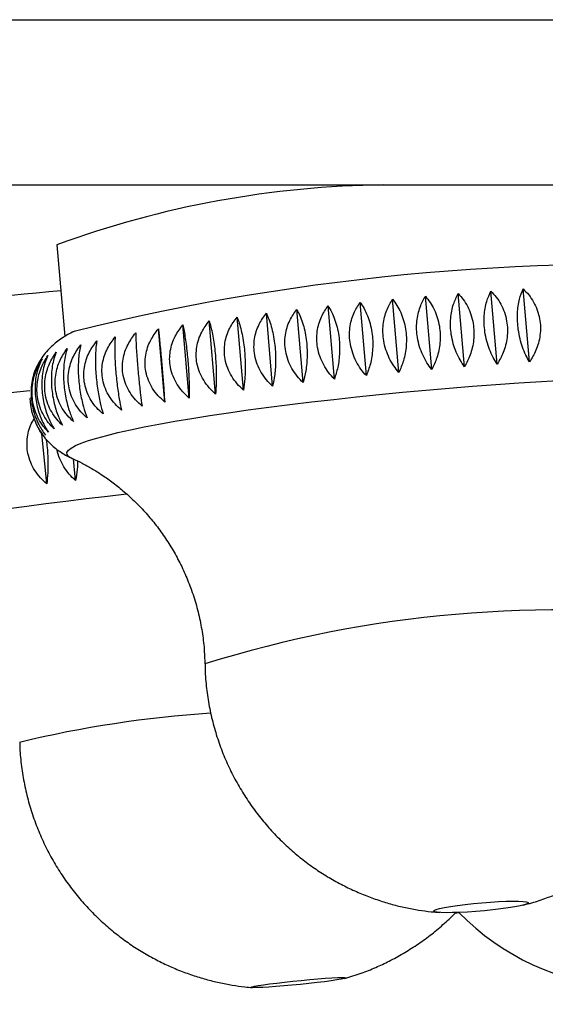
# Model space of a CAD drawing. Units: millimetres. Extents: x 40 to 800, y 51 to 1148.
# Drawn here: x 657 to 666, y 525 to 540 of the extents above; entities that cross this region are included whole.
import ezdxf

# ---------------------------------------------------------------- set-up
doc = ezdxf.new("R2010")
doc.units = ezdxf.units.MM
doc.header["$LTSCALE"] = 4
doc.styles.add('SLDTEXTSTYLE2', font='TXT', dxfattribs={"width": 0.605})
doc.dimstyles.new('SLDDIMSTYLE1', dxfattribs={"dimtxt": 10, "dimasz": 13.208, "dimexe": 0, "dimexo": 0.0625, "dimgap": 2.5, "dimtad": 1, "dimrnd": 1e-09, "dimzin": 12, "dimdsep": 46, "dimtxsty": 'SLDTEXTSTYLE2', "dimsah": 1, "dimcen": 0.09, "dimadec": 0, "dimazin": 3, "dimtfac": 1, "dimtofl": 0, "dimtmove": 0, "dimatfit": 3, "dimfxl": 0, "dimfrac": 2, "dimtolj": 1, "dimtzin": 12, "dimarcsym": 0})

# ---------------------------------------------------------------- blocks, each defined once
blk = doc.blocks.new('_D_2')
at = {"color": 7, "linetype": 'Continuous', "lineweight": 0}
for p, q in [((490.441, 534.982), (490.441, 487.943)), ((692.441, 534.982), (692.441, 487.943)), ((490.441, 491.943), (692.441, 491.943))]:
    blk.add_line(p, q, dxfattribs=at)
at = {"color": 7, "linetype": 'Continuous', "lineweight": 18}
for points in [[(490.441, 491.943), (503.649, 489.911), (503.649, 493.975)], [(692.441, 491.943), (679.233, 493.975), (679.233, 489.911)]]:
    blk.add_solid(points, dxfattribs=at)
at = {"color": 7, "linetype": 'Continuous', "lineweight": 18, "char_height": 10, "attachment_point": 1, "style": 'SLDTEXTSTYLE2'}
for s, insert in [('%%c', (572.692, 504.834)), ('202', (587.272, 504.862))]:
    blk.add_mtext(s, dxfattribs=dict(at, insert=insert))
blk = doc.blocks.new('_D_3')
at = {"color": 7, "linetype": 'Continuous', "lineweight": 0}
for p, q in [((630.941, 821.332), (718.826, 821.332)), ((714.826, 521.181), (714.826, 821.332)), ((596.191, 521.181), (718.826, 521.181))]:
    blk.add_line(p, q, dxfattribs=at)
at = {"color": 7, "linetype": 'Continuous', "lineweight": 18}
for points in [[(714.826, 821.332), (712.794, 808.124), (716.858, 808.124)], [(714.826, 521.181), (716.858, 534.389), (712.794, 534.389)]]:
    blk.add_solid(points, dxfattribs=at)
at = {"color": 7, "linetype": 'Continuous', "lineweight": 18, "insert": (701.936, 650.25), "char_height": 10, "attachment_point": 1, "rotation": 90, "style": 'SLDTEXTSTYLE2'}
blk.add_mtext('300,15', dxfattribs=at)

msp = doc.modelspace()

# ---------------------------------------------------------------- linework, layer by layer
at = {"color": 7, "linetype": 'Continuous', "lineweight": 25}
for p, q in [((491.741, 540.282), (691.141, 540.282)), ((491.741, 537.682), (691.141, 537.682)), ((658.045, 536.741), (658.17, 535.299)), ((664.462, 534.822), (664.362, 535.972)), ((664.976, 534.861), (664.876, 536.011)), ((665.484, 534.896), (665.384, 536.046)), ((662.916, 534.681), (662.816, 535.831)), ((663.428, 534.731), (663.329, 535.882)), ((663.945, 534.778), (663.845, 535.929)), ((661.44, 534.513), (661.341, 535.664)), ((661.919, 534.571), (661.819, 535.722)), ((662.412, 534.628), (662.312, 535.778)), ((660.542, 534.392), (660.442, 535.542)), ((660.98, 534.453), (660.881, 535.603)), ((659.741, 534.266), (659.641, 535.416)), ((660.128, 534.329), (660.028, 535.479)), ((657.702, 534.763), (657.763, 534.895)), ((657.7, 534.764), (657.681, 534.719)), ((657.883, 532.977), (657.805, 533.768)), ((658.337, 533.032), (658.303, 533.37)), ((661.086, 525.055), (661.124, 525.051))]:
    msp.add_line(p, q, dxfattribs=at)
at = {"color": 8, "linetype": 'Continuous', "lineweight": 25, "flags": 128}
for points in [[(658.274, 533.384), (658.228, 533.411), (658.203, 533.441), (658.202, 533.473), (658.224, 533.506), (658.268, 533.542), (658.336, 533.579), (658.426, 533.618), (658.539, 533.658), (658.673, 533.699), (658.828, 533.741), (659.004, 533.785), (659.2, 533.829), (659.416, 533.873), (659.649, 533.918), (659.9, 533.963), (660.167, 534.008), (660.45, 534.052), (660.747, 534.097), (661.057, 534.141), (661.379, 534.184), (661.711, 534.226), (662.053, 534.268), (662.402, 534.308), (662.758, 534.346), (663.12, 534.384), (663.485, 534.419), (663.852, 534.453), (664.22, 534.485), (664.587, 534.514), (664.952, 534.542), (665.314, 534.567), (665.671, 534.59), (666.021, 534.611)], [(655.257, 532.188), (655.241, 532.201), (655.246, 532.217), (655.274, 532.235), (655.325, 532.255), (655.399, 532.277), (655.495, 532.301), (655.614, 532.327), (655.754, 532.355), (655.915, 532.385), (656.096, 532.416), (656.297, 532.449), (656.517, 532.483), (656.756, 532.518), (657.011, 532.554), (657.282, 532.591), (657.569, 532.629), (657.869, 532.668), (658.182, 532.707), (658.506, 532.746), (658.841, 532.786), (659.137, 532.82)]]:
    msp.add_lwpolyline(points, dxfattribs=at)
at = {"color": 7, "linetype": 'Continuous', "lineweight": 25, "flags": 128}
for points in [[(658.278, 533.382), (658.275, 533.383), (658.274, 533.384)], [(665.251, 526.32), (665.148, 526.304), (665.032, 526.288), (664.906, 526.273), (664.774, 526.26), (664.64, 526.249), (664.508, 526.24), (664.384, 526.233), (664.27, 526.23), (664.171, 526.229), (664.089, 526.231), (664.028, 526.236), (663.989, 526.244), (663.974, 526.254), (663.982, 526.266), (664.014, 526.28), (664.069, 526.296), (664.145, 526.312), (664.24, 526.328), (664.349, 526.344), (664.471, 526.36), (664.601, 526.374), (664.735, 526.386), (664.868, 526.396), (664.996, 526.404), (665.116, 526.409), (665.223, 526.411), (665.313, 526.411), (665.385, 526.407), (665.435, 526.4), (665.463, 526.391), (665.466, 526.38), (665.446, 526.367), (665.402, 526.352), (665.336, 526.336), (665.251, 526.32)], [(664.311, 526.229), (664.339, 526.229), (664.375, 526.23)], [(662.139, 525.13), (662.011, 525.115), (661.879, 525.102), (661.745, 525.089), (661.615, 525.077), (661.492, 525.067), (661.381, 525.059), (661.285, 525.053), (661.208, 525.05), (661.151, 525.05), (661.116, 525.052), (661.106, 525.056), (661.119, 525.063), (661.156, 525.072), (661.215, 525.083), (661.294, 525.095), (661.392, 525.108), (661.504, 525.123), (661.628, 525.137), (661.759, 525.151), (661.892, 525.165), (662.025, 525.177), (662.152, 525.188), (662.269, 525.197), (662.373, 525.204), (662.46, 525.208), (662.527, 525.21), (662.573, 525.209), (662.596, 525.206), (662.595, 525.2), (662.57, 525.192), (662.521, 525.183), (662.452, 525.171), (662.363, 525.158), (662.257, 525.144), (662.139, 525.13)]]:
    msp.add_lwpolyline(points, dxfattribs=at)
at = {"color": 7, "linetype": 'Continuous', "lineweight": 25}
for centre, radius, start, end in [((663.355, 522.245), 15.438, 90.611, 110.1187), ((666.968, 500.385), 36.047, 86.0151, 103.8888), ((659.229, 519.95), 16.102, 93.9901, 105.0659), ((659.296, 517.282), 17.242, 95.5887, 103.6663), ((667.224, 529.037), 4, 224.575, 265.4641)]:
    msp.add_arc(centre, radius, start, end, dxfattribs=at)
at = {"color": 8, "linetype": 'Continuous', "lineweight": 25}
for centre, radius, start, end in [((665.929, 512.396), 18.598, 82.5382, 107.378), ((661.619, 511.683), 17.723, 93.7391, 103.5825)]:
    msp.add_arc(centre, radius, start, end, dxfattribs=at)
at = {"color": 7, "linetype": 'Continuous', "lineweight": 25}
for points, knots in [([(664.462, 534.822), (664.438, 534.856), (664.389, 534.927), (664.329, 535.049), (664.281, 535.183), (664.251, 535.319), (664.238, 535.455), (664.242, 535.62), (664.278, 535.805), (664.335, 535.919), (664.362, 535.972)], [0, 0, 0, 0, 0.109164, 0.220892, 0.330356, 0.443718, 0.542196, 0.643869, 0.83306, 1, 1, 1, 1]), ([(664.362, 535.972), (664.39, 535.941), (664.445, 535.88), (664.513, 535.768), (664.566, 535.641), (664.599, 535.508), (664.612, 535.373), (664.605, 535.203), (664.561, 535.009), (664.494, 534.881), (664.462, 534.822)], [0, 0, 0, 0, 0.109164, 0.220892, 0.330356, 0.443718, 0.542196, 0.643869, 0.83306, 1, 1, 1, 1]), ([(664.976, 534.861), (664.954, 534.896), (664.91, 534.967), (664.854, 535.09), (664.81, 535.224), (664.781, 535.361), (664.769, 535.497), (664.771, 535.662), (664.802, 535.845), (664.853, 535.958), (664.876, 536.011)], [0, 0, 0, 0, 0.109164, 0.220892, 0.330356, 0.443718, 0.542196, 0.643869, 0.83306, 1, 1, 1, 1]), ([(664.876, 536.011), (664.905, 535.981), (664.964, 535.919), (665.036, 535.807), (665.092, 535.68), (665.127, 535.547), (665.14, 535.412), (665.132, 535.242), (665.083, 535.048), (665.01, 534.92), (664.976, 534.861)], [0, 0, 0, 0, 0.109164, 0.220892, 0.330356, 0.443718, 0.542196, 0.643869, 0.83306, 1, 1, 1, 1]), ([(665.484, 534.896), (665.464, 534.931), (665.424, 535.003), (665.374, 535.126), (665.333, 535.261), (665.307, 535.399), (665.294, 535.534), (665.294, 535.699), (665.32, 535.882), (665.363, 535.994), (665.384, 536.046)], [0, 0, 0, 0, 0.109164, 0.220892, 0.330356, 0.443718, 0.542196, 0.643869, 0.83306, 1, 1, 1, 1]), ([(665.384, 536.046), (665.414, 536.016), (665.476, 535.954), (665.551, 535.841), (665.61, 535.714), (665.646, 535.581), (665.66, 535.446), (665.65, 535.277), (665.598, 535.082), (665.52, 534.955), (665.484, 534.896)], [0, 0, 0, 0, 0.109164, 0.220892, 0.330356, 0.443718, 0.542196, 0.643869, 0.83306, 1, 1, 1, 1]), ([(662.916, 534.681), (662.887, 534.715), (662.827, 534.783), (662.754, 534.903), (662.697, 535.035), (662.662, 535.171), (662.648, 535.306), (662.657, 535.473), (662.707, 535.659), (662.781, 535.776), (662.816, 535.831)], [0, 0, 0, 0, 0.109164, 0.220892, 0.330356, 0.443718, 0.542196, 0.643869, 0.83306, 1, 1, 1, 1]), ([(662.816, 535.831), (662.838, 535.801), (662.881, 535.739), (662.934, 535.627), (662.977, 535.5), (663.005, 535.367), (663.018, 535.231), (663.016, 535.062), (662.987, 534.868), (662.939, 534.741), (662.916, 534.681)], [0, 0, 0, 0, 0.109164, 0.220892, 0.330356, 0.443718, 0.542196, 0.643869, 0.83306, 1, 1, 1, 1]), ([(663.428, 534.731), (663.401, 534.765), (663.344, 534.834), (663.275, 534.955), (663.22, 535.088), (663.187, 535.224), (663.174, 535.359), (663.181, 535.525), (663.227, 535.711), (663.296, 535.827), (663.329, 535.882)], [0, 0, 0, 0, 0.109164, 0.220892, 0.330356, 0.443718, 0.542196, 0.643869, 0.83306, 1, 1, 1, 1]), ([(663.329, 535.882), (663.352, 535.851), (663.399, 535.789), (663.458, 535.677), (663.505, 535.551), (663.535, 535.418), (663.548, 535.282), (663.544, 535.113), (663.51, 534.918), (663.454, 534.791), (663.428, 534.731)], [0, 0, 0, 0, 0.109164, 0.220892, 0.330356, 0.443718, 0.542196, 0.643869, 0.83306, 1, 1, 1, 1]), ([(663.945, 534.778), (663.919, 534.813), (663.866, 534.882), (663.801, 535.004), (663.75, 535.137), (663.718, 535.273), (663.705, 535.409), (663.71, 535.575), (663.752, 535.76), (663.815, 535.875), (663.845, 535.929)], [0, 0, 0, 0, 0.109164, 0.220892, 0.330356, 0.443718, 0.542196, 0.643869, 0.83306, 1, 1, 1, 1]), ([(663.845, 535.929), (663.871, 535.898), (663.922, 535.836), (663.985, 535.724), (664.036, 535.598), (664.067, 535.465), (664.08, 535.329), (664.075, 535.16), (664.036, 534.965), (663.974, 534.838), (663.945, 534.778)], [0, 0, 0, 0, 0.109164, 0.220892, 0.330356, 0.443718, 0.542196, 0.643869, 0.83306, 1, 1, 1, 1]), ([(661.44, 534.513), (661.407, 534.546), (661.34, 534.612), (661.258, 534.73), (661.194, 534.861), (661.156, 534.995), (661.143, 535.131), (661.155, 535.298), (661.214, 535.487), (661.3, 535.607), (661.341, 535.664)], [0, 0, 0, 0, 0.109164, 0.220892, 0.330356, 0.443718, 0.542196, 0.643869, 0.83306, 1, 1, 1, 1]), ([(661.341, 535.664), (661.355, 535.633), (661.383, 535.57), (661.42, 535.457), (661.451, 535.33), (661.472, 535.197), (661.485, 535.061), (661.489, 534.893), (661.478, 534.699), (661.452, 534.572), (661.44, 534.513)], [0, 0, 0, 0, 0.1091644, 0.2208924, 0.3303564, 0.4437179, 0.5421956, 0.6438686, 0.8330603, 1, 1, 1, 1]), ([(661.919, 534.571), (661.887, 534.605), (661.822, 534.672), (661.742, 534.79), (661.68, 534.921), (661.643, 535.056), (661.629, 535.192), (661.64, 535.359), (661.697, 535.547), (661.78, 535.666), (661.819, 535.722)], [0, 0, 0, 0, 0.109164, 0.220892, 0.330356, 0.443718, 0.542196, 0.643869, 0.83306, 1, 1, 1, 1]), ([(661.819, 535.722), (661.835, 535.691), (661.869, 535.629), (661.912, 535.516), (661.947, 535.389), (661.97, 535.256), (661.983, 535.121), (661.985, 534.952), (661.968, 534.757), (661.934, 534.631), (661.919, 534.571)], [0, 0, 0, 0, 0.109164, 0.220892, 0.330356, 0.443718, 0.542196, 0.643869, 0.83306, 1, 1, 1, 1]), ([(662.412, 534.628), (662.381, 534.661), (662.318, 534.729), (662.242, 534.848), (662.182, 534.979), (662.146, 535.115), (662.132, 535.25), (662.142, 535.417), (662.196, 535.605), (662.275, 535.723), (662.312, 535.778)], [0, 0, 0, 0, 0.109164, 0.220892, 0.330356, 0.443718, 0.542196, 0.643869, 0.83306, 1, 1, 1, 1]), ([(662.312, 535.778), (662.331, 535.747), (662.369, 535.685), (662.418, 535.573), (662.457, 535.446), (662.483, 535.313), (662.495, 535.178), (662.496, 535.008), (662.472, 534.814), (662.431, 534.687), (662.412, 534.628)], [0, 0, 0, 0, 0.109164, 0.220892, 0.330356, 0.443718, 0.542196, 0.643869, 0.83306, 1, 1, 1, 1]), ([(660.542, 534.392), (660.507, 534.424), (660.437, 534.489), (660.352, 534.605), (660.286, 534.735), (660.246, 534.869), (660.233, 535.005), (660.246, 535.172), (660.308, 535.363), (660.399, 535.485), (660.442, 535.542)], [0, 0, 0, 0, 0.109164, 0.220892, 0.330356, 0.443718, 0.542196, 0.643869, 0.83306, 1, 1, 1, 1]), ([(660.442, 535.542), (660.451, 535.511), (660.469, 535.448), (660.493, 535.334), (660.515, 535.206), (660.532, 535.073), (660.544, 534.937), (660.553, 534.769), (660.555, 534.575), (660.546, 534.45), (660.542, 534.392)], [0, 0, 0, 0, 0.109164, 0.220892, 0.330356, 0.443718, 0.542196, 0.643869, 0.83306, 1, 1, 1, 1]), ([(660.98, 534.453), (660.946, 534.486), (660.878, 534.551), (660.794, 534.668), (660.728, 534.798), (660.69, 534.933), (660.676, 535.068), (660.689, 535.236), (660.75, 535.426), (660.839, 535.547), (660.881, 535.603)], [0, 0, 0, 0, 0.109164, 0.220892, 0.330356, 0.443718, 0.542196, 0.643869, 0.83306, 1, 1, 1, 1]), ([(660.881, 535.603), (660.892, 535.572), (660.915, 535.51), (660.946, 535.396), (660.972, 535.269), (660.992, 535.135), (661.004, 535), (661.011, 534.831), (661.006, 534.638), (660.988, 534.512), (660.98, 534.453)], [0, 0, 0, 0, 0.109164, 0.220892, 0.330356, 0.443718, 0.542196, 0.643869, 0.83306, 1, 1, 1, 1]), ([(658.325, 535.382), (658.312, 535.376), (658.268, 535.356), (658.195, 535.316), (658.106, 535.26), (658.021, 535.196), (657.939, 535.123), (657.861, 535.038), (657.797, 534.954), (657.764, 534.895), (657.752, 534.873)], [0, 0, 0, 0, 0.079178, 0.256171, 0.409878, 0.54818, 0.677691, 0.803112, 0.927276, 1, 1, 1, 1]), ([(659.384, 534.203), (659.349, 534.234), (659.278, 534.298), (659.192, 534.412), (659.125, 534.541), (659.085, 534.674), (659.071, 534.81), (659.085, 534.978), (659.148, 535.171), (659.241, 535.295), (659.284, 535.353)], [0, 0, 0, 0, 0.109164, 0.220892, 0.330356, 0.443718, 0.542196, 0.643869, 0.83306, 1, 1, 1, 1]), ([(659.284, 535.353), (659.285, 535.321), (659.287, 535.257), (659.292, 535.142), (659.3, 535.013), (659.31, 534.878), (659.322, 534.743), (659.338, 534.575), (659.359, 534.383), (659.376, 534.26), (659.384, 534.203)], [0, 0, 0, 0, 0.109164, 0.220892, 0.330356, 0.443718, 0.542196, 0.643869, 0.83306, 1, 1, 1, 1]), ([(659.741, 534.266), (659.706, 534.298), (659.635, 534.362), (659.548, 534.477), (659.481, 534.605), (659.441, 534.739), (659.427, 534.875), (659.441, 535.043), (659.505, 535.235), (659.597, 535.358), (659.641, 535.416)], [0, 0, 0, 0, 0.1091644, 0.2208924, 0.3303564, 0.4437179, 0.5421956, 0.6438686, 0.8330603, 1, 1, 1, 1]), ([(659.641, 535.416), (659.644, 535.385), (659.652, 535.321), (659.663, 535.206), (659.676, 535.077), (659.688, 534.944), (659.7, 534.808), (659.714, 534.64), (659.729, 534.448), (659.737, 534.324), (659.741, 534.266)], [0, 0, 0, 0, 0.109164, 0.220892, 0.330356, 0.443718, 0.542196, 0.643869, 0.83306, 1, 1, 1, 1]), ([(660.128, 534.329), (660.093, 534.361), (660.022, 534.426), (659.936, 534.541), (659.869, 534.67), (659.829, 534.805), (659.815, 534.94), (659.829, 535.108), (659.892, 535.299), (659.984, 535.422), (660.028, 535.479)], [0, 0, 0, 0, 0.109164, 0.220892, 0.330356, 0.443718, 0.542196, 0.643869, 0.83306, 1, 1, 1, 1]), ([(660.028, 535.479), (660.034, 535.448), (660.047, 535.384), (660.065, 535.27), (660.082, 535.142), (660.097, 535.008), (660.109, 534.873), (660.12, 534.705), (660.128, 534.512), (660.128, 534.387), (660.128, 534.329)], [0, 0, 0, 0, 0.109164, 0.220892, 0.330356, 0.443718, 0.542196, 0.643869, 0.83306, 1, 1, 1, 1]), ([(658.771, 534.078), (658.737, 534.109), (658.667, 534.172), (658.583, 534.285), (658.517, 534.413), (658.478, 534.546), (658.464, 534.682), (658.477, 534.85), (658.539, 535.044), (658.629, 535.169), (658.671, 535.228)], [0, 0, 0, 0, 0.109164, 0.220892, 0.330356, 0.443718, 0.542196, 0.643869, 0.83306, 1, 1, 1, 1]), ([(658.671, 535.228), (658.667, 535.196), (658.658, 535.13), (658.65, 535.014), (658.649, 534.884), (658.654, 534.749), (658.666, 534.614), (658.687, 534.446), (658.721, 534.256), (658.755, 534.135), (658.771, 534.078)], [0, 0, 0, 0, 0.1091644, 0.2208924, 0.3303564, 0.4437179, 0.5421956, 0.6438686, 0.8330603, 1, 1, 1, 1]), ([(659.06, 534.14), (659.025, 534.171), (658.955, 534.234), (658.869, 534.348), (658.803, 534.476), (658.763, 534.61), (658.749, 534.745), (658.763, 534.914), (658.826, 535.107), (658.917, 535.232), (658.96, 535.29)], [0, 0, 0, 0, 0.109164, 0.220892, 0.330356, 0.443718, 0.542196, 0.643869, 0.83306, 1, 1, 1, 1]), ([(658.96, 535.29), (658.958, 535.258), (658.955, 535.193), (658.954, 535.077), (658.957, 534.948), (658.965, 534.814), (658.976, 534.678), (658.995, 534.51), (659.023, 534.319), (659.048, 534.197), (659.06, 534.14)], [0, 0, 0, 0, 0.109164, 0.220892, 0.330356, 0.443718, 0.542196, 0.643869, 0.83306, 1, 1, 1, 1]), ([(658.132, 533.9), (658.1, 533.931), (658.037, 533.993), (657.959, 534.106), (657.898, 534.233), (657.861, 534.366), (657.848, 534.501), (657.858, 534.67), (657.913, 534.864), (657.994, 534.991), (658.032, 535.051)], [0, 0, 0, 0, 0.109164, 0.220892, 0.330356, 0.443718, 0.542196, 0.643869, 0.83306, 1, 1, 1, 1]), ([(658.032, 535.051), (658.02, 535.017), (657.995, 534.95), (657.97, 534.831), (657.956, 534.7), (657.955, 534.565), (657.966, 534.429), (657.993, 534.262), (658.046, 534.074), (658.104, 533.956), (658.132, 533.9)], [0, 0, 0, 0, 0.109164, 0.220892, 0.330356, 0.443718, 0.542196, 0.643869, 0.83306, 1, 1, 1, 1]), ([(658.305, 533.957), (658.272, 533.988), (658.206, 534.051), (658.126, 534.163), (658.063, 534.291), (658.025, 534.424), (658.012, 534.559), (658.024, 534.728), (658.081, 534.922), (658.166, 535.049), (658.205, 535.108)], [0, 0, 0, 0, 0.109164, 0.220892, 0.330356, 0.443718, 0.542196, 0.643869, 0.83306, 1, 1, 1, 1]), ([(658.205, 535.108), (658.196, 535.075), (658.176, 535.008), (658.157, 534.89), (658.147, 534.759), (658.148, 534.624), (658.159, 534.489), (658.184, 534.322), (658.231, 534.133), (658.281, 534.014), (658.305, 533.957)], [0, 0, 0, 0, 0.109164, 0.220892, 0.330356, 0.443718, 0.542196, 0.643869, 0.83306, 1, 1, 1, 1]), ([(658.519, 534.017), (658.485, 534.048), (658.417, 534.11), (658.334, 534.223), (658.27, 534.351), (658.232, 534.484), (658.218, 534.62), (658.23, 534.788), (658.29, 534.982), (658.378, 535.108), (658.419, 535.167)], [0, 0, 0, 0, 0.109164, 0.220892, 0.330356, 0.443718, 0.542196, 0.643869, 0.83306, 1, 1, 1, 1]), ([(658.419, 535.167), (658.412, 535.134), (658.397, 535.068), (658.384, 534.951), (658.378, 534.821), (658.381, 534.686), (658.393, 534.551), (658.416, 534.383), (658.457, 534.194), (658.499, 534.073), (658.519, 534.017)], [0, 0, 0, 0, 0.109164, 0.220892, 0.330356, 0.443718, 0.542196, 0.643869, 0.83306, 1, 1, 1, 1]), ([(657.752, 534.873), (657.737, 534.846), (657.704, 534.784), (657.667, 534.671), (657.641, 534.538), (657.634, 534.402), (657.644, 534.266), (657.677, 534.1), (657.747, 533.914), (657.826, 533.799), (657.863, 533.745)], [0, 0, 0, 0, 0.088095, 0.202465, 0.314518, 0.430561, 0.531368, 0.635445, 0.829112, 1, 1, 1, 1]), ([(657.91, 533.794), (657.881, 533.824), (657.824, 533.886), (657.753, 533.998), (657.697, 534.125), (657.663, 534.258), (657.65, 534.393), (657.657, 534.562), (657.705, 534.757), (657.776, 534.884), (657.81, 534.944)], [0, 0, 0, 0, 0.109164, 0.220892, 0.330356, 0.443718, 0.542196, 0.643869, 0.83306, 1, 1, 1, 1]), ([(657.81, 534.944), (657.793, 534.91), (657.76, 534.841), (657.724, 534.721), (657.702, 534.589), (657.697, 534.453), (657.708, 534.317), (657.739, 534.151), (657.803, 533.965), (657.876, 533.848), (657.91, 533.794)], [0, 0, 0, 0, 0.109164, 0.220892, 0.330356, 0.443718, 0.542196, 0.643869, 0.83306, 1, 1, 1, 1]), ([(658, 533.846), (657.969, 533.876), (657.909, 533.938), (657.834, 534.05), (657.776, 534.177), (657.74, 534.31), (657.727, 534.446), (657.736, 534.615), (657.787, 534.809), (657.864, 534.936), (657.9, 534.996)], [0, 0, 0, 0, 0.109164, 0.220892, 0.330356, 0.443718, 0.542196, 0.643869, 0.83306, 1, 1, 1, 1]), ([(657.9, 534.996), (657.885, 534.962), (657.856, 534.894), (657.826, 534.775), (657.807, 534.643), (657.804, 534.507), (657.815, 534.372), (657.844, 534.205), (657.904, 534.018), (657.969, 533.901), (658, 533.846)], [0, 0, 0, 0, 0.109164, 0.220892, 0.330356, 0.443718, 0.542196, 0.643869, 0.83306, 1, 1, 1, 1]), ([(657.621, 534.333), (657.62, 534.317), (657.619, 534.3), (657.621, 534.282), (657.622, 534.28)], [0, 0, 0, 0, 0.8760278, 1, 1, 1, 1]), ([(657.623, 534.28), (657.624, 534.26), (657.628, 534.196), (657.661, 534.052), (657.734, 533.868), (657.82, 533.753), (657.86, 533.7)], [0, 0, 0, 0, 0.092832, 0.294303, 0.669199, 1, 1, 1, 1]), ([(657.883, 532.977), (657.849, 533.008), (657.779, 533.073), (657.693, 533.188), (657.626, 533.316), (657.585, 533.451), (657.57, 533.586), (657.581, 533.754), (657.62, 533.901), (657.677, 533.986), (657.69, 534.005)], [0, 0, 0, 0, 0.123389, 0.249676, 0.373404, 0.501538, 0.612848, 0.72777, 0.941614, 1, 1, 1, 1]), ([(657.86, 533.7), (657.834, 533.73), (657.793, 533.779), (657.761, 533.84), (657.748, 533.864)], [0, 0, 0, 0, 0.6136983, 1, 1, 1, 1]), ([(657.794, 533.785), (657.797, 533.78), (657.823, 533.737), (657.88, 533.669), (657.963, 533.584), (658.051, 533.513), (658.138, 533.454), (658.218, 533.409), (658.266, 533.388), (658.286, 533.379)], [0, 0, 0, 0, 0.024735, 0.191558, 0.356905, 0.522342, 0.690534, 0.865848, 1, 1, 1, 1]), ([(657.875, 533.679), (657.876, 533.666), (657.885, 533.613), (657.894, 533.513), (657.904, 533.346), (657.903, 533.155), (657.89, 533.034), (657.883, 532.977)], [0, 0, 0, 0, 0.049712, 0.21794, 0.391626, 0.71482, 1, 1, 1, 1]), ([(658.337, 533.032), (658.303, 533.064), (658.235, 533.128), (658.15, 533.244), (658.087, 533.373), (658.053, 533.467), (658.047, 533.516), (658.047, 533.517)], [0, 0, 0, 0, 0.244773, 0.495294, 0.740739, 0.994923, 1, 1, 1, 1]), ([(658.282, 533.38), (658.287, 533.378), (658.338, 533.356), (658.442, 533.303), (658.596, 533.219), (658.762, 533.115), (658.934, 532.993), (659.108, 532.853), (659.282, 532.693), (659.45, 532.517), (659.609, 532.326), (659.757, 532.121), (659.891, 531.904), (660.011, 531.676), (660.119, 531.431), (660.212, 531.17), (660.286, 530.896), (660.337, 530.619), (660.367, 530.369), (660.37, 530.211), (660.372, 530.146)], [0, 0, 0, 0, 0.005781, 0.051172, 0.099376, 0.150561, 0.204561, 0.260937, 0.319128, 0.378607, 0.438959, 0.499893, 0.561212, 0.622786, 0.684531, 0.752775, 0.820408, 0.887256, 0.953343, 1, 1, 1, 1]), ([(658.369, 533.338), (658.368, 533.294), (658.366, 533.181), (658.348, 533.088), (658.337, 533.032)], [0, 0, 0, 0, 0.386658, 1, 1, 1, 1]), ([(665.382, 526.349), (665.429, 526.361), (665.555, 526.392), (665.749, 526.458), (665.97, 526.544), (666.187, 526.645), (666.407, 526.764), (666.624, 526.9), (666.835, 527.052), (667.038, 527.219), (667.231, 527.401), (667.413, 527.597), (667.582, 527.805), (667.737, 528.025), (667.877, 528.255), (668.002, 528.495), (668.111, 528.743), (668.202, 528.998), (668.279, 529.268), (668.339, 529.553), (668.377, 529.849), (668.394, 530.144), (668.388, 530.435), (668.371, 530.667), (668.348, 530.799), (668.341, 530.837)], [0, 0, 0, 0, 0.02456, 0.065832, 0.104123, 0.145185, 0.187668, 0.231147, 0.275311, 0.319955, 0.364946, 0.410193, 0.455633, 0.501222, 0.546927, 0.592724, 0.638596, 0.684527, 0.730507, 0.781589, 0.832192, 0.882194, 0.931635, 0.980548, 1, 1, 1, 1]), ([(660.376, 530.146), (660.377, 530.077), (660.381, 529.912), (660.411, 529.653), (660.461, 529.372), (660.53, 529.099), (660.618, 528.833), (660.723, 528.577), (660.844, 528.332), (660.98, 528.097), (661.13, 527.875), (661.292, 527.665), (661.466, 527.469), (661.651, 527.286), (661.844, 527.118), (662.044, 526.965), (662.251, 526.827), (662.462, 526.704), (662.676, 526.596), (662.892, 526.503), (663.108, 526.424), (663.321, 526.359), (663.531, 526.308), (663.736, 526.27), (663.915, 526.245), (664.026, 526.236), (664.071, 526.233)], [0, 0, 0, 0, 0.035128, 0.083862, 0.132099, 0.179853, 0.227136, 0.273953, 0.320305, 0.366189, 0.411597, 0.456515, 0.500927, 0.544809, 0.588133, 0.630862, 0.672952, 0.714351, 0.754991, 0.794796, 0.833671, 0.871502, 0.908156, 0.943486, 0.977336, 1, 1, 1, 1]), ([(657.459, 528.911), (657.459, 528.88), (657.458, 528.843), (657.462, 528.806), (657.462, 528.8)], [0, 0, 0, 0, 0.84552, 1, 1, 1, 1]), ([(657.459, 528.911), (657.46, 528.868), (657.462, 528.729), (657.489, 528.496), (657.536, 528.215), (657.605, 527.94), (657.691, 527.673), (657.794, 527.416), (657.914, 527.169), (658.049, 526.933), (658.198, 526.709), (658.36, 526.498), (658.533, 526.301), (658.717, 526.117), (658.91, 525.947), (659.11, 525.793), (659.317, 525.653), (659.528, 525.529), (659.742, 525.42), (659.958, 525.325), (660.174, 525.246), (660.387, 525.18), (660.597, 525.128), (660.801, 525.089), (660.976, 525.064), (661.083, 525.055), (661.125, 525.052)], [0, 0, 0, 0, 0.021935, 0.071472, 0.120494, 0.169022, 0.217066, 0.264635, 0.311729, 0.358347, 0.404481, 0.450119, 0.495243, 0.539831, 0.583853, 0.627273, 0.670046, 0.712116, 0.753415, 0.793858, 0.833341, 0.871736, 0.908882, 0.944579, 0.978579, 1, 1, 1, 1]), ([(662.573, 525.194), (662.661, 525.22), (662.827, 525.271), (663.061, 525.365), (663.281, 525.468), (663.496, 525.586), (663.711, 525.721), (663.922, 525.872), (664.123, 526.041), (664.256, 526.161), (664.318, 526.228), (664.32, 526.23)], [0, 0, 0, 0, 0.133966, 0.253602, 0.367866, 0.488453, 0.612403, 0.738649, 0.86647, 0.995406, 1, 1, 1, 1])]:
    msp.add_open_spline(points, degree=3, knots=knots, dxfattribs=at)

# ---------------------------------------------------------------- dimensions: what is measured, and where the dimension line sits
at = {"color": 7, "linetype": 'Continuous', "lineweight": 18}
dim = msp.add_linear_dim(base=(714.826, 821.332), p1=(592.191, 521.181), p2=(626.941, 821.332), angle=90, dimstyle='SLDDIMSTYLE1', dxfattribs=at)
dim.commit()
dim.dimension.update_dxf_attribs({"geometry": '_D_3', "text_midpoint": (714.826, 671.257), "dimtype": 160})
dim = msp.add_linear_dim(base=(692.441, 491.943), p1=(490.441, 538.982), p2=(692.441, 538.982), text='%%c<>', dimstyle='SLDDIMSTYLE1', dxfattribs=at)
dim.commit()
dim.dimension.update_dxf_attribs({"geometry": '_D_2', "text_midpoint": (591.441, 491.943), "dimtype": 160})

doc.saveas('drawing.dxf')
